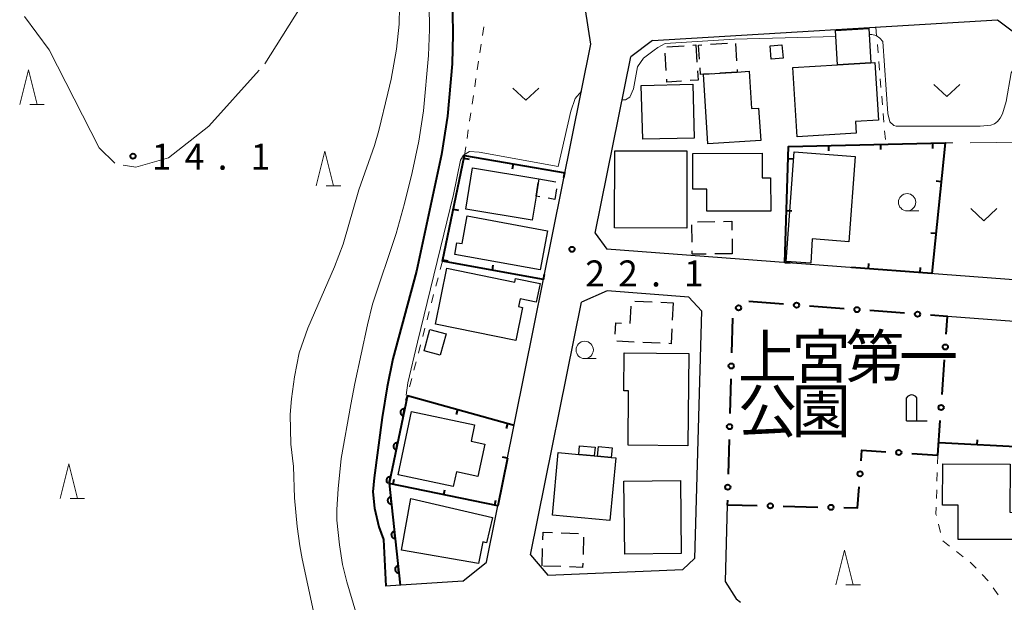
# Model space of a CAD drawing. Units: metres. Extents: x -74000 to -72000, y 31499 to 33000.
# Drawn here: x -73304 to -73162, y 32111 to 32195 of the extents above; entities that cross this region are included whole.
import ezdxf

# ---------------------------------------------------------------- set-up
doc = ezdxf.new("R2010")
doc.units = ezdxf.units.M
for name, color, linetype, lineweight in [('210100_道路縁(街区線)', 7, 'Continuous', 30), ('210600_庭園路等', 7, 'Continuous', 30), ('300100_普通建物', 7, 'Continuous', 30), ('300300_普通無壁舎', 7, 'Continuous', 30), ('420200_記念碑', 7, 'Continuous', 30), ('611100_コンクリート被覆(直落)', 7, 'Continuous', 30), ('613000_さく(未分類)', 7, 'Continuous', 30), ('614000_へい（未分類）', 7, 'Continuous', 40), ('630100_植生界', 7, 'Continuous', 30), ('630200_耕地界', 7, 'Continuous', 30), ('631300_畑', 7, 'Continuous', 13), ('633100_広葉樹林', 7, 'Continuous', 13), ('633200_針葉樹林', 7, 'Continuous', 13), ('710100_等高線(計曲線)', 7, 'Continuous', 40), ('710200_等高線(主曲線)', 7, 'Continuous', 13), ('710300_等高線(補助曲線)', 7, 'Continuous', 13), ('731200_図化機測定による標高点', 7, 'Continuous', 40), ('816200_(注記)諸地・場地・公園・牧場・飛行場・運動場・ゴルフ場等', 7, 'Continuous', 53)]:
    doc.layers.add(name, color=color, linetype=linetype, lineweight=lineweight)
doc.styles.add('Style-Kanji', font='MS Gothic.ttf')
doc.styles.add('Style-WORKING', font='MS Gothic.ttf')

msp = doc.modelspace()

# ---------------------------------------------------------------- linework, layer by layer
at = {"layer": '210100_道路縁(街区線)', "linetype": 'Continuous', "lineweight": 30, "flags": 128}
for points in [[(-73222.03, 32191.62), (-73233.28, 32264.05)], [(-73213.14, 32192.16), (-73163.41, 32195.13)], [(-73163.41, 32195.13), (-73160.91, 32193.24)], [(-73213.14, 32192.16), (-73216.27, 32189.81)], [(-73237.08, 32116.9), (-73222.03, 32191.62)], [(-73221.41, 32164.33), (-73216.27, 32189.81)], [(-73221.41, 32164.33), (-73219.76, 32162.05)], [(-73159.8, 32157.55), (-73219.76, 32162.05)], [(-73219.7, 32156.03), (-73223.41, 32154.39)], [(-73207.9, 32155.14), (-73219.7, 32156.03)], [(-73207.9, 32155.14), (-73206.07, 32153.15)], [(-73230.74, 32117.98), (-73223.41, 32154.39)], [(-73206.07, 32153.15), (-73207.09, 32117.44)], [(-73153.32, 32151.04), (-73170.61, 32152.34)], [(-73202.37, 32125.16), (-73202.68, 32114.09)], [(-73240.5, 32114.15), (-73237.08, 32116.9)], [(-73230.74, 32117.98), (-73228.27, 32115.01)], [(-73208.78, 32115.84), (-73207.09, 32117.44)], [(-73228.27, 32115.01), (-73208.78, 32115.84)], [(-73240.5, 32114.15), (-73251.69, 32113.46)]]:
    msp.add_lwpolyline(points, dxfattribs=at)
at = {"layer": '210600_庭園路等', "linetype": 'Continuous', "lineweight": 30, "flags": 128}
msp.add_lwpolyline([(-73202.68, 32114.09), (-73201.07, 32111.6), (-73200.454, 32111.114)], dxfattribs=at)
at = {"layer": '300100_普通建物', "linetype": 'Continuous', "lineweight": 30, "flags": 128}
for points in [[(-73205.16, 32177.23), (-73205.81, 32187.27), (-73200.93, 32187.59), (-73199.23, 32187.7), (-73198.89, 32182.33), (-73197.86, 32182.39), (-73197.55, 32177.72)], [(-73192.31, 32178.27), (-73192.91, 32188.27), (-73186.47, 32188.65), (-73181.66, 32188.94), (-73181.08, 32188.97), (-73180.58, 32180.67), (-73183.9, 32180.47), (-73183.8, 32178.78)], [(-73207.36, 32175.86), (-73197.35, 32175.89), (-73197.34, 32172.35), (-73196.13, 32172.35), (-73196.11, 32167.55), (-73205.3, 32167.53), (-73205.31, 32170.69), (-73207.35, 32170.69)], [(-73192.72, 32176.07), (-73183.93, 32175.4), (-73184.86, 32163.11), (-73190.13, 32163.54), (-73190.34, 32160.03), (-73193.86, 32160.27)], [(-73230.52, 32166.25), (-73240.1, 32167.82), (-73239.13, 32173.76), (-73229.55, 32172.18), (-73229.96, 32169.67)], [(-73228.32, 32164.68), (-73229.38, 32159.07), (-73241.68, 32161.3), (-73241.36, 32162.98), (-73240.62, 32162.84), (-73239.87, 32166.85)], [(-73242.8, 32159.3), (-73233.02, 32157.3), (-73232.92, 32157.8), (-73229.38, 32157.08), (-73229.93, 32154.4), (-73232.24, 32154.88), (-73232.47, 32153.76), (-73231.89, 32153.64), (-73232.87, 32148.85), (-73244.45, 32151.22)], [(-73207.9, 32147), (-73208.05, 32133.67), (-73216.68, 32133.76), (-73216.6, 32141.6), (-73217.28, 32141.61), (-73217.23, 32147.1)], [(-73249.85, 32129.52), (-73247.91, 32138.64), (-73238.81, 32136.71), (-73239.32, 32134.34), (-73237.36, 32133.92), (-73238.35, 32129.26), (-73241.45, 32129.92), (-73241.9, 32127.82)], [(-73226.74, 32132.71), (-73223.78, 32132.44), (-73221.57, 32132.24), (-73221.07, 32132.19), (-73219.12, 32132.01), (-73218.47, 32131.95), (-73219.3, 32122.91), (-73227.57, 32123.67)], [(-73161.58, 32131.03), (-73161.6, 32124.09), (-73159.41, 32124.08), (-73159.42, 32120.15), (-73169.09, 32120.18), (-73169.08, 32125.13), (-73171.31, 32125.14), (-73171.29, 32131.06)], [(-73248.02, 32126.06), (-73236.22, 32123.34), (-73237.08, 32119.71), (-73237.61, 32119.84), (-73238.27, 32116.71), (-73249.36, 32118.65)]]:
    msp.add_lwpolyline(points, close=True, dxfattribs=at)
at = {"layer": '300100_普通建物', "linetype": 'Continuous', "lineweight": 30}
for points in [[(-73186.47, 32188.65), (-73186.76, 32193.58), (-73181.96, 32193.86), (-73181.66, 32188.94)], [(-73196.04, 32189.46), (-73196.2, 32191.37), (-73194.48, 32191.52), (-73194.32, 32189.6)], [(-73214.57, 32177.9), (-73214.77, 32185.66), (-73207.36, 32185.84), (-73207.17, 32178.08)], [(-73218.59, 32176.21), (-73208.21, 32176.22), (-73208.21, 32165.09), (-73218.63, 32165.11)], [(-73246.1, 32147.4), (-73245.25, 32150.48), (-73242.9, 32149.83), (-73243.76, 32146.75)], [(-73223.78, 32132.44), (-73223.67, 32133.69), (-73221.45, 32133.49), (-73221.57, 32132.24)], [(-73221.07, 32132.19), (-73220.94, 32133.58), (-73218.99, 32133.4), (-73219.12, 32132.01)], [(-73217.16, 32118.06), (-73217.28, 32128.57), (-73209.13, 32128.66), (-73209.01, 32118.16)]]:
    msp.add_3dface(points, dxfattribs=at)
at = {"layer": '300300_普通無壁舎', "linetype": 'Continuous', "lineweight": 30}
for p, q in [((-73211.07, 32191.241), (-73208.574, 32191.396)), ((-73207.327, 32191.473), (-73206.9, 32191.5)), ((-73206.9, 32191.5), (-73206.743, 32189.005)), ((-73204.814, 32191.602), (-73202.32, 32191.767)), ((-73201.201, 32191.703), (-73201.037, 32189.208)), ((-73211.185, 32187.808), (-73211.342, 32190.303)), ((-73200.954, 32187.961), (-73200.93, 32187.59)), ((-73200.93, 32187.59), (-73203.425, 32187.426)), ((-73229.55, 32172.18), (-73227.084, 32171.772)), ((-73207.452, 32163.039), (-73207.484, 32165.539)), ((-73206.691, 32166.001), (-73204.191, 32166.036)), ((-73201.688, 32163.542), (-73201.66, 32161.38)), ((-73201.66, 32161.38), (-73204.16, 32161.35)), ((-73216.37, 32151.331), (-73216.255, 32153.828)), ((-73215.723, 32154.557), (-73213.226, 32154.441)), ((-73211.977, 32154.383), (-73210.2, 32154.3)), ((-73210.2, 32154.3), (-73210.314, 32151.803)), ((-73215.818, 32148.654), (-73218.316, 32148.768)), ((-73212.072, 32148.483), (-73214.57, 32148.597)), ((-73226.315, 32121.146), (-73223.816, 32121.057)), ((-73223.088, 32120.527), (-73223.175, 32118.029)), ((-73229.09, 32116.35), (-73229.003, 32118.848)), ((-73226.358, 32116.257), (-73228.857, 32116.342))]:
    msp.add_line(p, q, dxfattribs=at)
at = {"layer": '300300_普通無壁舎', "linetype": 'Continuous', "lineweight": 30, "flags": 128}
for points in [[(-73206.365, 32189.434), (-73206.5, 32191.49), (-73206.062, 32191.519)], [(-73206.664, 32187.757), (-73206.58, 32186.43), (-73207.748, 32186.357)], [(-73204.672, 32187.345), (-73205.81, 32187.27), (-73206.22, 32187.24), (-73206.282, 32188.186)], [(-73208.995, 32186.28), (-73211.08, 32186.15), (-73211.106, 32186.56)], [(-73229.421, 32169.583), (-73229.96, 32169.67), (-73229.645, 32171.599)], [(-73226.991, 32170.75), (-73227.24, 32169.23), (-73228.187, 32169.383)], [(-73202.941, 32166.053), (-73201.72, 32166.07), (-73201.704, 32164.791)], [(-73205.41, 32161.335), (-73207.43, 32161.31), (-73207.436, 32161.79)], [(-73218.535, 32149.764), (-73218.46, 32151.42), (-73217.618, 32151.384)], [(-73210.372, 32150.554), (-73210.47, 32148.41), (-73210.823, 32148.426)], [(-73228.96, 32120.098), (-73228.92, 32121.24), (-73227.564, 32121.191)], [(-73223.218, 32116.779), (-73223.24, 32116.15), (-73225.109, 32116.214)]]:
    msp.add_lwpolyline(points, dxfattribs=at)
at = {"layer": '420200_記念碑', "linetype": 'Continuous', "lineweight": 30}
for p, q in [((-73176.53, 32137.27), (-73176.53, 32140.618)), ((-73175.03, 32137.27), (-73175.03, 32140.618)), ((-73176.53, 32137.27), (-73173.53, 32137.27))]:
    msp.add_line(p, q, dxfattribs=at)
msp.add_arc((-73175.78, 32140.12), 0.9, 33.55731, 146.44269, dxfattribs=at)
at = {"layer": '611100_コンクリート被覆(直落)', "linetype": 'Continuous', "lineweight": 40}
for p, q in [((-73248.51, 32140.95), (-73251.13, 32128.29)), ((-73251.13, 32128.29), (-73249.55, 32113.59))]:
    msp.add_line(p, q, dxfattribs=at)
at = {"layer": '611100_コンクリート被覆(直落)', "linetype": 'Continuous', "lineweight": 40, "flags": 128}
for points in [[(-73249.118, 32138.012), (-73248.915, 32138.992), (-73248.959, 32138.998), (-73249.002, 32139.001), (-73249.045, 32139.001), (-73249.089, 32138.997), (-73249.131, 32138.988), (-73249.174, 32138.977), (-73249.215, 32138.962), (-73249.253, 32138.942), (-73249.292, 32138.92), (-73249.327, 32138.894), (-73249.36, 32138.866), (-73249.39, 32138.834), (-73249.417, 32138.8), (-73249.442, 32138.765), (-73249.463, 32138.726), (-73249.481, 32138.687), (-73249.495, 32138.646), (-73249.506, 32138.603), (-73249.513, 32138.56), (-73249.516, 32138.516), (-73249.516, 32138.473), (-73249.512, 32138.43), (-73249.503, 32138.387), (-73249.491, 32138.345), (-73249.476, 32138.304), (-73249.457, 32138.265), (-73249.435, 32138.227), (-73249.409, 32138.192), (-73249.381, 32138.159), (-73249.349, 32138.129), (-73249.315, 32138.101), (-73249.279, 32138.076), (-73249.241, 32138.055), (-73249.202, 32138.038), (-73249.161, 32138.023)], [(-73250.131, 32133.116), (-73249.929, 32134.095), (-73249.972, 32134.102), (-73250.015, 32134.105), (-73250.058, 32134.105), (-73250.102, 32134.101), (-73250.145, 32134.092), (-73250.187, 32134.08), (-73250.228, 32134.065), (-73250.267, 32134.046), (-73250.305, 32134.024), (-73250.34, 32133.998), (-73250.373, 32133.97), (-73250.403, 32133.938), (-73250.431, 32133.904), (-73250.456, 32133.868), (-73250.477, 32133.83), (-73250.494, 32133.791), (-73250.509, 32133.75), (-73250.52, 32133.707), (-73250.527, 32133.663), (-73250.529, 32133.62), (-73250.529, 32133.577), (-73250.525, 32133.533), (-73250.516, 32133.491), (-73250.505, 32133.449), (-73250.49, 32133.408), (-73250.47, 32133.369), (-73250.448, 32133.331), (-73250.422, 32133.296), (-73250.394, 32133.262), (-73250.362, 32133.232), (-73250.328, 32133.205), (-73250.293, 32133.18), (-73250.254, 32133.159), (-73250.215, 32133.141), (-73250.174, 32133.127)], [(-73250.809, 32125.307), (-73250.916, 32126.301), (-73250.96, 32126.295), (-73251.002, 32126.284), (-73251.043, 32126.271), (-73251.083, 32126.253), (-73251.121, 32126.232), (-73251.158, 32126.208), (-73251.192, 32126.181), (-73251.223, 32126.151), (-73251.253, 32126.118), (-73251.278, 32126.083), (-73251.301, 32126.046), (-73251.32, 32126.007), (-73251.336, 32125.966), (-73251.348, 32125.924), (-73251.357, 32125.881), (-73251.361, 32125.838), (-73251.363, 32125.795), (-73251.36, 32125.751), (-73251.353, 32125.707), (-73251.343, 32125.665), (-73251.329, 32125.624), (-73251.312, 32125.584), (-73251.291, 32125.546), (-73251.267, 32125.509), (-73251.24, 32125.475), (-73251.209, 32125.444), (-73251.177, 32125.415), (-73251.141, 32125.389), (-73251.104, 32125.366), (-73251.065, 32125.347), (-73251.024, 32125.331), (-73250.983, 32125.319), (-73250.939, 32125.31), (-73250.897, 32125.306), (-73250.853, 32125.304)], [(-73250.275, 32120.336), (-73250.382, 32121.33), (-73250.425, 32121.323), (-73250.468, 32121.313), (-73250.508, 32121.299), (-73250.549, 32121.282), (-73250.587, 32121.261), (-73250.623, 32121.237), (-73250.658, 32121.21), (-73250.689, 32121.179), (-73250.718, 32121.147), (-73250.744, 32121.111), (-73250.767, 32121.074), (-73250.786, 32121.035), (-73250.801, 32120.994), (-73250.814, 32120.953), (-73250.823, 32120.91), (-73250.827, 32120.867), (-73250.828, 32120.823), (-73250.826, 32120.78), (-73250.819, 32120.736), (-73250.808, 32120.694), (-73250.795, 32120.653), (-73250.778, 32120.613), (-73250.756, 32120.575), (-73250.732, 32120.538), (-73250.705, 32120.504), (-73250.675, 32120.473), (-73250.643, 32120.443), (-73250.607, 32120.418), (-73250.57, 32120.395), (-73250.531, 32120.376), (-73250.49, 32120.36), (-73250.448, 32120.347), (-73250.405, 32120.339), (-73250.362, 32120.334), (-73250.319, 32120.333)], [(-73249.741, 32115.364), (-73249.848, 32116.359), (-73249.891, 32116.352), (-73249.933, 32116.341), (-73249.974, 32116.328), (-73250.014, 32116.311), (-73250.052, 32116.289), (-73250.089, 32116.265), (-73250.123, 32116.239), (-73250.154, 32116.208), (-73250.184, 32116.176), (-73250.209, 32116.14), (-73250.232, 32116.103), (-73250.251, 32116.064), (-73250.267, 32116.023), (-73250.28, 32115.981), (-73250.288, 32115.938), (-73250.293, 32115.896), (-73250.294, 32115.852), (-73250.291, 32115.808), (-73250.285, 32115.765), (-73250.274, 32115.723), (-73250.261, 32115.682), (-73250.243, 32115.641), (-73250.222, 32115.603), (-73250.198, 32115.567), (-73250.171, 32115.532), (-73250.141, 32115.501), (-73250.108, 32115.472), (-73250.072, 32115.446), (-73250.036, 32115.423), (-73249.996, 32115.404), (-73249.956, 32115.389), (-73249.914, 32115.376), (-73249.871, 32115.368), (-73249.828, 32115.363), (-73249.785, 32115.362)]]:
    msp.add_lwpolyline(points, close=True, dxfattribs=at)
msp.add_lwpolyline([(-73251.13, 32128.29), (-73250.942, 32129.199), (-73250.985, 32129.206), (-73251.029, 32129.209), (-73251.072, 32129.208), (-73251.115, 32129.204), (-73251.158, 32129.196), (-73251.2, 32129.184), (-73251.241, 32129.169), (-73251.28, 32129.149), (-73251.318, 32129.128), (-73251.353, 32129.101), (-73251.387, 32129.074), (-73251.417, 32129.042), (-73251.444, 32129.008), (-73251.469, 32128.972), (-73251.49, 32128.934), (-73251.507, 32128.894), (-73251.522, 32128.853), (-73251.533, 32128.811), (-73251.54, 32128.767), (-73251.543, 32128.724), (-73251.542, 32128.681), (-73251.538, 32128.637), (-73251.53, 32128.595), (-73251.518, 32128.552), (-73251.503, 32128.511), (-73251.483, 32128.473), (-73251.462, 32128.434), (-73251.435, 32128.399), (-73251.407, 32128.366), (-73251.382, 32128.342)], dxfattribs=at)
at = {"layer": '613000_さく(未分類)', "linetype": 'Continuous', "lineweight": 40}
for p, q in [((-73194.254, 32154.121), (-73199.24, 32154.497)), ((-73185.529, 32153.464), (-73190.515, 32153.84)), ((-73176.803, 32152.807), (-73181.789, 32153.182)), ((-73201.602, 32152.071), (-73201.744, 32147.073)), ((-73171.399, 32141.079), (-73171.049, 32146.066)), ((-73201.851, 32143.325), (-73201.994, 32138.327)), ((-73172.01, 32132.35), (-73171.661, 32137.338)), ((-73202.101, 32134.578), (-73202.244, 32129.58)), ((-73175.758, 32132.59), (-73172.01, 32132.35)), ((-73194.294, 32124.971), (-73189.296, 32124.853))]:
    msp.add_line(p, q, dxfattribs=at)
at = {"layer": '613000_さく(未分類)', "linetype": 'Continuous', "lineweight": 40, "flags": 128}
for points in [[(-73170.787, 32149.807), (-73170.61, 32152.34), (-73173.064, 32152.525)], [(-73183.072, 32131.511), (-73182.95, 32133.05), (-73179.5, 32132.829)], [(-73185.547, 32124.765), (-73183.61, 32124.72), (-73183.368, 32127.773)], [(-73202.351, 32125.832), (-73202.37, 32125.16), (-73198.043, 32125.059)]]:
    msp.add_lwpolyline(points, dxfattribs=at)
at = {"layer": '613000_さく(未分類)', "linetype": 'Continuous', "lineweight": 40}
for centre in [(-73200.748, 32153.574), (-73192.384, 32153.98), (-73183.659, 32153.323), (-73174.934, 32152.666), (-73170.918, 32147.937), (-73201.798, 32145.199), (-73171.53, 32139.208), (-73202.048, 32136.453), (-73177.629, 32132.71), (-73183.22, 32129.642), (-73202.297, 32127.706), (-73196.169, 32125.015), (-73187.421, 32124.809)]:
    msp.add_circle(centre, 0.375, dxfattribs=at)
at = {"layer": '614000_へい（未分類）', "linetype": 'Continuous', "lineweight": 40}
for p, q in [((-73187.78, 32177), (-73187.763, 32176.25)), ((-73180.282, 32177.169), (-73180.265, 32176.419)), ((-73172.784, 32177.338), (-73172.767, 32176.588)), ((-73240.357, 32175.181), (-73239.623, 32175.027)), ((-73193.577, 32175.112), (-73192.827, 32175.088)), ((-73233.262, 32174.336), (-73233.389, 32173.597)), ((-73225.871, 32173.058), (-73225.999, 32172.319)), ((-73171.502, 32171.764), (-73172.248, 32171.84)), ((-73241.891, 32167.839), (-73241.157, 32167.686)), ((-73193.818, 32167.616), (-73193.069, 32167.592)), ((-73172.262, 32164.302), (-73173.008, 32164.378)), ((-73243.425, 32160.498), (-73242.691, 32160.344)), ((-73236.249, 32159.02), (-73236.115, 32159.758)), ((-73194.06, 32160.12), (-73193.31, 32160.096)), ((-73182.022, 32159.219), (-73181.966, 32159.966)), ((-73174.543, 32158.657), (-73174.487, 32159.405)), ((-73228.87, 32157.68), (-73228.736, 32158.418)), ((-73248.51, 32140.95), (-73248.712, 32140.228)), ((-73248.51, 32140.95), (-73233.11, 32136.64)), ((-73241.288, 32138.929), (-73241.49, 32138.206)), ((-73234.065, 32136.907), (-73234.267, 32136.185)), ((-73158.83, 32133.41), (-73171.83, 32134.11)), ((-73166.319, 32133.813), (-73166.279, 32134.562)), ((-73234.06, 32131.92), (-73234.795, 32132.068)), ((-73250.584, 32128.127), (-73250.433, 32128.862)), ((-73243.238, 32126.614), (-73243.087, 32127.349)), ((-73235.892, 32125.101), (-73235.741, 32125.836))]:
    msp.add_line(p, q, dxfattribs=at)
at = {"layer": '614000_へい（未分類）', "linetype": 'Continuous', "lineweight": 40, "flags": 128}
for points in [[(-73194.06, 32160.12), (-73193.52, 32176.87), (-73170.93, 32177.38), (-73172.85, 32158.53), (-73184.44, 32159.4)], [(-73228.87, 32157.68), (-73243.46, 32160.33), (-73240.28, 32175.55), (-73225.77, 32173.04)], [(-73234.06, 32131.92), (-73235.45, 32125.01), (-73251.13, 32128.24)]]:
    msp.add_lwpolyline(points, dxfattribs=at)
at = {"layer": '630100_植生界', "linetype": 'Continuous', "lineweight": 13}
for p, q in [((-73237.692, 32192.858), (-73237.507, 32194.094)), ((-73180.94, 32194.08), (-73180.835, 32192.834)), ((-73238.062, 32190.385), (-73237.877, 32191.621)), ((-73180.729, 32191.589), (-73180.624, 32190.343)), ((-73238.431, 32187.913), (-73238.246, 32189.149)), ((-73180.518, 32189.098), (-73180.413, 32187.852)), ((-73238.801, 32185.44), (-73238.616, 32186.676)), ((-73180.308, 32186.607), (-73180.202, 32185.361)), ((-73239.171, 32182.968), (-73238.986, 32184.204)), ((-73180.097, 32184.116), (-73179.991, 32182.87)), ((-73239.541, 32180.495), (-73239.356, 32181.731)), ((-73179.886, 32181.625), (-73179.781, 32180.379)), ((-73239.91, 32178.023), (-73239.725, 32179.259)), ((-73179.675, 32179.133), (-73179.57, 32177.888)), ((-73240.28, 32175.55), (-73240.095, 32176.786)), ((-73243.46, 32160.33), (-73243.775, 32159.12)), ((-73244.09, 32157.911), (-73244.406, 32156.701)), ((-73244.721, 32155.492), (-73245.036, 32154.282)), ((-73245.351, 32153.072), (-73245.666, 32151.863)), ((-73245.982, 32150.653), (-73246.297, 32149.444)), ((-73246.612, 32148.234), (-73246.927, 32147.024)), ((-73247.242, 32145.815), (-73247.558, 32144.605)), ((-73247.873, 32143.395), (-73248.188, 32142.186)), ((-73248.503, 32140.976), (-73248.51, 32140.95)), ((-73172.01, 32132.35), (-73172.048, 32131.101)), ((-73172.086, 32129.851), (-73172.124, 32128.602)), ((-73172.162, 32127.352), (-73172.2, 32126.103)), ((-73171.921, 32122.396), (-73171.623, 32121.182)), ((-73171.29, 32119.991), (-73170.308, 32119.217)), ((-73169.326, 32118.444), (-73168.344, 32117.671)), ((-73165.615, 32115.112), (-73164.751, 32114.208)), ((-73164.017, 32113.199), (-73163.311, 32112.168))]:
    msp.add_line(p, q, dxfattribs=at)
at = {"layer": '630100_植生界', "linetype": 'Continuous', "lineweight": 13, "flags": 128}
for points in [[(-73172.238, 32124.853), (-73172.27, 32123.82), (-73172.219, 32123.61)], [(-73167.362, 32116.897), (-73167.2, 32116.77), (-73166.479, 32116.015)]]:
    msp.add_lwpolyline(points, dxfattribs=at)
at = {"layer": '630200_耕地界', "linetype": 'Continuous', "lineweight": 13}
for p, q in [((-73169.85, 32177.388), (-73170.93, 32177.38)), ((-73159.85, 32177.46), (-73167.35, 32177.406))]:
    msp.add_line(p, q, dxfattribs=at)
at = {"layer": '631300_畑', "linetype": 'Continuous', "lineweight": 13, "flags": 128}
for points in [[(-73233.315, 32185.275), (-73231.44, 32183.525), (-73229.565, 32185.275)], [(-73172.575, 32185.815), (-73170.7, 32184.065), (-73168.825, 32185.815)], [(-73167.245, 32167.905), (-73165.37, 32166.155), (-73163.495, 32167.905)]]:
    msp.add_lwpolyline(points, dxfattribs=at)
at = {"layer": '633100_広葉樹林', "linetype": 'Continuous', "lineweight": 13}
for p, q in [((-73176.43, 32167.57), (-73174.763, 32167.57)), ((-73222.94, 32146.26), (-73221.273, 32146.26))]:
    msp.add_line(p, q, dxfattribs=at)
for centre in [(-73176.43, 32168.82), (-73222.94, 32147.51)]:
    msp.add_circle(centre, 1.25, dxfattribs=at)
at = {"layer": '633200_針葉樹林', "linetype": 'Continuous', "lineweight": 13}
for p, q in [((-73302.972, 32182.91), (-73300.888, 32182.91)), ((-73260.202, 32171.16), (-73258.118, 32171.16)), ((-73297.152, 32126.09), (-73295.068, 32126.09)), ((-73185.252, 32113.61), (-73183.168, 32113.61))]:
    msp.add_line(p, q, dxfattribs=at)
at = {"layer": '633200_針葉樹林', "linetype": 'Continuous', "lineweight": 13, "flags": 128}
for points in [[(-73304.43, 32182.91), (-73303.18, 32187.91), (-73301.93, 32182.91)], [(-73261.66, 32171.16), (-73260.41, 32176.16), (-73259.16, 32171.16)], [(-73298.61, 32126.09), (-73297.36, 32131.09), (-73296.11, 32126.09)], [(-73186.71, 32113.61), (-73185.46, 32118.61), (-73184.21, 32113.61)]]:
    msp.add_lwpolyline(points, dxfattribs=at)
at = {"layer": '710100_等高線(計曲線)', "linetype": 'Continuous', "lineweight": 40, "elevation": 20, "flags": 128}
for points in [[(-73242.17, 32205.41), (-73241.96, 32193.04), (-73242.03, 32188.8), (-73242.72, 32181.22), (-73243.59, 32175.69), (-73247.19, 32158.85), (-73250.63, 32146.21), (-73251.44, 32142.19), (-73252.17, 32137.77), (-73253.32, 32129.04), (-73253.49, 32127.03), (-73253.26, 32124.67), (-73252.61, 32122), (-73251.94, 32120.18)], [(-73251.94, 32120.18), (-73251.63, 32113.46)]]:
    msp.add_lwpolyline(points, dxfattribs=at)
at = {"layer": '710200_等高線(主曲線)', "linetype": 'Continuous', "lineweight": 13, "flags": 128}
for points, elevation in [([(-73255.5, 32170.6), (-73253.25, 32177.01), (-73252.63, 32179.17), (-73251.35, 32184.57), (-73250.86, 32186.58), (-73250.09, 32190.89), (-73249.71, 32194.5), (-73249.56, 32202.06), (-73249.61, 32205.87), (-73250.33, 32221.04), (-73251.08, 32227.13), (-73251.81, 32236.81), (-73252.75, 32246.32), (-73252.96, 32249.18), (-73253.02, 32251.76), (-73252.65, 32254.14), (-73252.34, 32255.97), (-73252.51, 32256.71), (-73253.81, 32256.82), (-73254.42, 32256.9), (-73254.9, 32257.06), (-73255.01, 32257.19)], 16), ([(-73255.03, 32106.61), (-73257.25, 32114.05), (-73257.85, 32116.58), (-73258.32, 32119.41), (-73258.68, 32122.94), (-73258.68, 32124.51), (-73258.51, 32127.5), (-73258.06, 32131.87), (-73256.67, 32139.63), (-73256.1, 32142.67), (-73254.25, 32151.13), (-73253.53, 32154.09), (-73250.14, 32164.3), (-73248.91, 32168.61), (-73247.8, 32173.1), (-73246.86, 32177.61), (-73246.18, 32182), (-73245.48, 32190), (-73245.31, 32193.74), (-73245.37, 32197.34)], 18), ([(-73186.71, 32192.72), (-73201.32, 32192.36), (-73211.32, 32191.73), (-73212.39, 32191.15), (-73212.94, 32190.75), (-73214.44, 32189.58), (-73215.34, 32188.35), (-73215.89, 32185.18), (-73216.44, 32183.95), (-73217.07, 32183.57), (-73217.52, 32183.6)], 22), ([(-73160.86, 32188.41), (-73161.44, 32187.49), (-73162.16, 32183.34), (-73162.66, 32181.59), (-73162.99, 32180.95), (-73163.39, 32180.48), (-73163.85, 32180.14), (-73164.36, 32179.93), (-73165.89, 32179.77), (-73178.02, 32179.81), (-73178.37, 32179.88), (-73178.92, 32180.4), (-73179.2, 32181.63), (-73179.92, 32191.98), (-73180.37, 32192.5), (-73180.92, 32192.88), (-73181.51, 32193.01), (-73181.91, 32192.99)], 22), ([(-73248.67, 32140.98), (-73248.45, 32142.79), (-73247.05, 32148.61), (-73241.88, 32169.94), (-73240.83, 32174.87), (-73240.44, 32175.61), (-73239.56, 32176.12), (-73238.16, 32176.02), (-73226.76, 32173.96), (-73224.92, 32181.96), (-73224.29, 32183.77), (-73223.4, 32184.82)], 22), ([(-73262.04, 32109.77), (-73263.69, 32117.36), (-73264.04, 32119.24), (-73264.4, 32122.04), (-73264.77, 32126.16), (-73264.96, 32130.71), (-73265.33, 32133.91), (-73265.4, 32138.18), (-73265.24, 32140.47), (-73264.81, 32143.62), (-73264.12, 32147.07), (-73262.87, 32150.64), (-73259.01, 32159.48), (-73257.79, 32162.78), (-73255.5, 32170.6)], 16), ([(-73251.24, 32128.28), (-73251.24, 32128.31)], 22)]:
    msp.add_lwpolyline(points, dxfattribs=dict(at, elevation=elevation))
at = {"layer": '710300_等高線(補助曲線)', "linetype": 'Continuous', "lineweight": 13, "elevation": 15, "flags": 128}
for points in [[(-73269.08, 32188.796), (-73263.09, 32198.29), (-73260.19, 32204.23), (-73258.62, 32207.49), (-73258.16, 32208.92), (-73257.624, 32210.893)], [(-73303.717, 32195.588), (-73300.18, 32190.78), (-73292.98, 32176.64), (-73290.702, 32174.446)], [(-73289.524, 32174.148), (-73287.68, 32173.89), (-73282.98, 32175.21), (-73277.17, 32179.81), (-73269.886, 32187.845)]]:
    msp.add_lwpolyline(points, dxfattribs=at)
at = {"layer": '731200_図化機測定による標高点', "linetype": 'Continuous', "lineweight": 40}
for centre in [(-73288.09, 32175.45, 14.11), (-73224.77, 32162.03, 22.1)]:
    msp.add_circle(centre, 0.375, dxfattribs=at)

# ---------------------------------------------------------------- texts
at = {"layer": '731200_図化機測定による標高点', "linetype": 'Continuous', "lineweight": 40, "style": 'Style-WORKING'}
for s, p in [('1', (-73285.38, 32173.51, -9.999)), ('4', (-73280.63, 32173.51, -9.999)), ('1', (-73271.13, 32173.51, -9.999)), ('.', (-73275.88, 32173.51, -9.999)), ('2', (-73222.86, 32156.67, -9.999)), ('2', (-73218.11, 32156.67, -9.999)), ('1', (-73208.61, 32156.67, -9.999)), ('.', (-73213.36, 32156.67, -9.999))]:
    msp.add_text(s, height=3.75, dxfattribs=at).set_placement(p)
at = {"layer": '816200_(注記)諸地・場地・公園・牧場・飛行場・運動場・ゴルフ場等', "linetype": 'Continuous', "lineweight": 40, "style": 'Style-Kanji'}
for s, p in [('上', (-73200.85, 32143.39)), ('宮', (-73193.1, 32143.39)), ('第', (-73185.35, 32143.39)), ('一', (-73177.6, 32143.39)), ('公', (-73200.84, 32135.6)), ('園', (-73193.09, 32135.6))]:
    msp.add_text(s, height=6.25, dxfattribs=at).set_placement(p)

doc.saveas('drawing.dxf')
